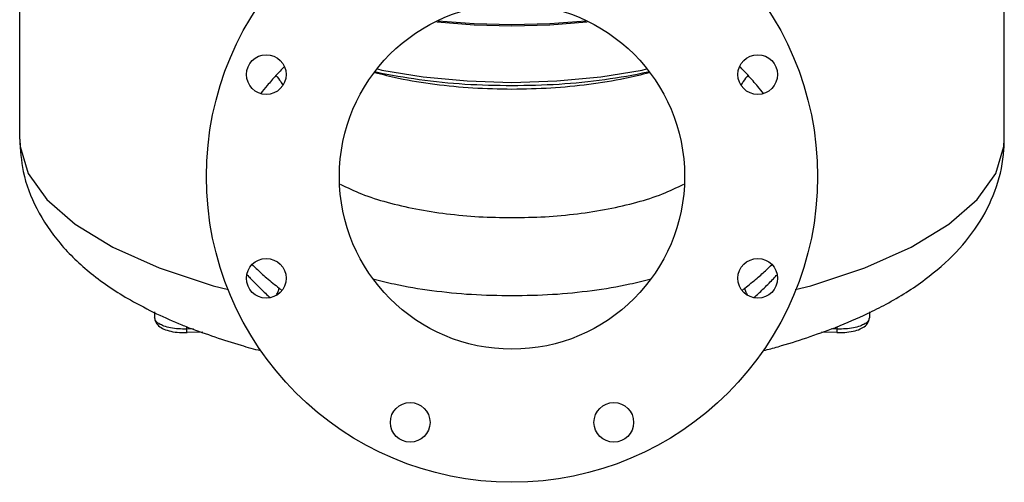
# Model space of a CAD drawing. Units: inches. Extents: x 3 to 134, y -10 to 93.
# Drawn here: x 73 to 95, y 31 to 42 of the extents above; entities that cross this region are included whole.
import ezdxf

# ---------------------------------------------------------------- set-up
doc = ezdxf.new("R2010")
doc.units = ezdxf.units.IN
doc.header["$MEASUREMENT"] = 0

msp = doc.modelspace()

# ---------------------------------------------------------------- linework, layer by layer
at = {"color": 7, "linetype": 'Continuous'}
for p, q in [((72.9620410836, 38.9419222344), (72.9620408828, 44.724760442)), ((94.71204088280001, 38.9427051168), (94.71204088280001, 44.740377928)), ((75.94233130159999, 35.1333797824), (75.9423319308, 35.00103316)), ((91.731750464, 35.1290837968), (91.73174964559999, 35.000982068)), ((76.65307933439999, 34.7496075204), (76.65307933439999, 34.804850962)), ((91.0210024312, 34.7496075204), (91.0210024312, 34.800638686)), ((76.8008949848, 34.7538881652), (76.65307933439999, 34.7496075204)), ((77.0108855696, 34.6814891504), (76.6632397296, 34.671421554)), ((91.0108420352, 34.671421554), (90.6745868364, 34.6811592848)), ((91.0210024312, 34.7496075204), (90.8910149656, 34.7533718728))]:
    msp.add_line(p, q, dxfattribs=at)
for points in [[(83.8370408828, 41.4625027216), (82.9978605916, 41.484005704), (82.2041005484, 41.545795276)], [(85.4699812172, 41.545795276), (84.67622117399999, 41.484005704), (83.8370408828, 41.4625027216)], [(82.1737656496, 41.5306902912), (82.183210086, 41.529432904), (83.0023511392, 41.4656675688), (83.8370408828, 41.4442796516)], [(83.8370408828, 41.4442796516), (84.6717306264, 41.4656675688), (85.4908716796, 41.529432904), (85.50031611600001, 41.5306902912)], [(80.8628137352, 40.4904428308), (80.95807664680001, 40.4671794148), (81.8757800132, 40.316891122), (82.843115278, 40.2254961676), (83.8370408828, 40.1947670832)], [(83.8370408828, 40.1947670832), (84.8309629132, 40.2254959448), (85.79829925, 40.3168908016), (86.7159124956, 40.4671606924), (86.8112668064, 40.490444174)], [(72.9620410836, 38.9419222344), (72.9709531372, 38.777809224), (73.15122853439999, 38.186125964), (73.5598495572, 37.6106131588), (74.18808577, 37.063565146), (75.0225115028, 36.5566729284), (76.0452961136, 36.1007680908), (77.23458349479999, 35.7055929772), (77.5757548756, 35.6219909356)], [(90.0919064256, 35.6204215276), (90.43970760239999, 35.7056528932), (91.6289510608, 36.100831732), (92.65169371520001, 36.5567369288), (93.4860810764, 37.0636264532), (94.1142839108, 37.6106691364), (94.5228777064, 38.1861744756), (94.7031328968, 38.7778486984), (94.71204088280001, 38.9427050472)]]:
    msp.add_lwpolyline(points, dxfattribs=at)
for centre, radius in [((83.8370408828, 38.1180716004), 6.75), ((83.8370408828, 38.1180716004), 3.8125), ((78.40924862920001, 40.3663367656), 0.4375), ((89.2648331364, 40.3663367656), 0.4375), ((78.40924862920001, 35.8698064352), 0.4375), ((89.2648331364, 35.8698064352), 0.4375), ((81.5887757176, 32.6902793468), 0.4375), ((86.08530604799999, 32.6902793468), 0.4375)]:
    msp.add_circle(centre, radius, dxfattribs=at)
for points in [[(78.8049538736, 40.539955712), (78.6231677912, 40.3467260044)], [(89.05223347799999, 40.3501359128), (88.8711371056, 40.5439422792)], [(78.6231677912, 40.3467260044), (78.4286713896, 40.1236702292), (78.28619786520001, 39.9490841932)], [(78.6231685652, 40.3467268068), (78.728720062, 40.2107759224), (78.7763690404, 40.1307319856)], [(80.7973885188, 40.4143380152), (81.3333595176, 40.2878392264), (82.1303767472, 40.155478754), (82.9729694544, 40.0749183636), (83.8370408824, 40.0479307688)], [(83.8370408828, 40.1165929076), (82.7975456816, 40.1506702708), (81.78838800439999, 40.2520154092), (80.8396804072, 40.4178807232), (80.80464887, 40.425521656)], [(86.8695408792, 40.4255457552), (86.8393170096, 40.4189460708), (85.88748531520001, 40.2522599384), (84.87634305479999, 40.1506575192), (83.8370408828, 40.1165929076)], [(83.8370408828, 40.0479312044), (84.69607134479999, 40.0746020184), (85.5372382196, 40.1546417), (86.33294625239999, 40.2862467352), (86.8767988144, 40.4143680172)], [(89.05223273440001, 40.3501366904), (88.9466021976, 40.214812916), (88.8972065908, 40.1317565864)], [(89.39178428, 39.9497419724), (89.2689253316, 40.1002855988), (89.05223347799999, 40.3501359128)], [(72.962067302, 38.9419222488), (73.04192413439999, 38.225584278), (73.33716579680001, 37.41187293239999), (73.8533985412, 36.642367982), (74.5426462252, 35.977135296), (75.4078552152, 35.3918614824), (75.9851033816, 35.089299342)], [(91.6907889932, 35.090189812), (92.1031975248, 35.3007338972), (92.9641861716, 35.8477361848), (93.6461686256, 36.4482371664), (94.180222954, 37.134229384), (94.53961703360001, 37.8941185164), (94.70344602760001, 38.70661503239999), (94.71197680719999, 38.9433530096)], [(80.0403555264, 37.9478039948), (80.5130030032, 37.7348407552), (81.07800957239999, 37.5499925928), (81.7111391664, 37.40223599719999), (82.3915659732, 37.2953031368), (83.1059456164, 37.230339944), (83.8370408828, 37.2085714028)], [(83.8370408824, 37.208569922), (84.5682020692, 37.230344126), (85.28286174520001, 37.2953452824), (85.9634272208, 37.4023296088), (86.59660114200001, 37.5501389464), (87.16149353799999, 37.7349996804), (87.6337358072, 37.9478085252)], [(78.0993403768, 36.1709741648), (78.18436498199999, 36.089563496), (78.4169593748, 35.8805548772), (78.6943309664, 35.6517821148)], [(88.9803968996, 35.6515504172), (89.25002369159999, 35.8729982828), (89.4634334768, 36.062705046), (89.57612817959999, 36.169591622)], [(77.9832818552, 35.948863404), (78.0178853884, 35.9111150896)], [(78.0178853884, 35.9111150896), (78.0517935468, 35.874719864)], [(89.18209881920001, 35.4444118316), (89.3802752492, 35.6288390376), (89.5950704748, 35.8444449592), (89.65748578719999, 35.9108399468)], [(89.65748578719999, 35.9108399468), (89.6909138768, 35.9472039284)], [(78.0517935468, 35.874719864), (78.28595111359999, 35.6372230692), (78.4923155564, 35.4444030472)], [(80.7654185816, 35.8560024076), (81.2331404612, 35.7453904048), (82.06693919359999, 35.6027538656), (82.9420226884, 35.5163830448), (83.8370408828, 35.4874942336)], [(83.8370408828, 35.4874942336), (84.732215666, 35.5163933284), (85.6076228216, 35.6028178872), (86.4415872816, 35.7455266884), (86.9086717768, 35.8560044788)], [(78.6349991276, 35.4993727736), (78.67328698, 35.5811647624), (78.6943309664, 35.6517821148)], [(78.6943309664, 35.6517821148), (78.7547409548, 35.6041473256)], [(88.9197101384, 35.6037763436), (88.9803968996, 35.6515504172)], [(89.0396945596, 35.4990686344), (89.0014601476, 35.58089212), (88.9803968996, 35.6515504172)], [(75.9851033816, 35.089299342), (76.5435971072, 34.842597442), (76.6676685528, 34.79281393239999)], [(91.0018256292, 34.7910099612), (91.6907889932, 35.090189812)], [(76.65307933439999, 34.7496075204), (76.46693895119999, 34.7546724244), (76.29506906520001, 34.77737610760001), (76.1481785308, 34.8163841504), (76.03614604, 34.869135454), (75.9661434508, 34.9321276068), (75.9423335172, 35.0010331728)], [(75.9424008132, 35.0010607856), (75.9609334444, 34.9140853448), (76.03168299, 34.8208321504), (76.1458656752, 34.7508573172), (76.3014892284, 34.7016771972), (76.4909444644, 34.6749816888), (76.6514842636, 34.6711198284)], [(91.7317478256, 35.0009820836), (91.7079402728, 34.9321305296), (91.6379543356, 34.8691475252), (91.5259621316, 34.8164052084), (91.37907406040001, 34.7773880736), (91.2071303444, 34.7546714832), (91.0210024312, 34.7496075204)], [(91.022666704, 34.6711213992), (91.18611937440001, 34.6752017076), (91.37504178, 34.7022183204), (91.5297976928, 34.7515552644), (91.64324028799999, 34.8215643884), (91.7134610192, 34.9148036648), (91.73167383120001, 35.0009583428)], [(76.6514842636, 34.6711198284), (76.6632453764, 34.6714233016)], [(76.6621276512, 34.672704708), (76.6620169168, 34.6726118852), (76.657226208, 34.6978664832), (76.6530793388, 34.7496075208)], [(76.6676685528, 34.79281393239999), (76.70031982479999, 34.77998701)], [(76.70031982479999, 34.77998701), (77.85159719720001, 34.39163475679999), (78.2821180212, 34.2735234096)], [(89.3956018316, 34.274478912), (89.71377255520001, 34.3605776396), (90.97455659799999, 34.7803071752)], [(90.97455659799999, 34.7803071752), (90.990675326, 34.7866241704)], [(90.990675326, 34.7866241704), (91.0018256292, 34.7910099612)], [(91.010836526, 34.6714265168), (91.022666704, 34.6711213992)], [(91.0119543892, 34.672705162), (91.0120650992, 34.6726123704), (91.01685577319999, 34.6978683328), (91.0210024312, 34.7496075204)], [(78.2821180212, 34.2735234096), (78.2936556692, 34.2705337836)], [(89.37720201319999, 34.269710914), (89.3956018316, 34.274478912)]]:
    msp.add_spline(points, degree=3, dxfattribs=at)

doc.saveas('drawing.dxf')
